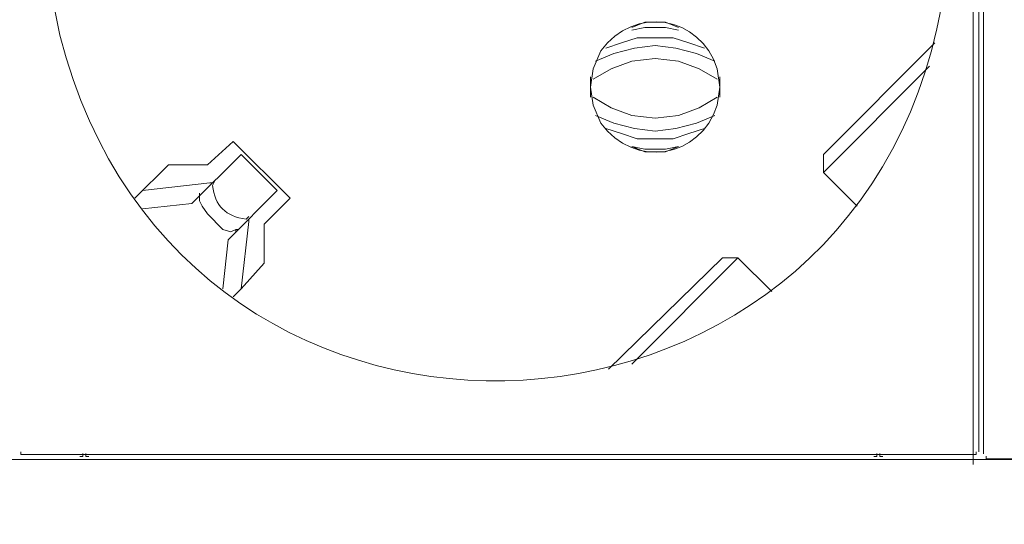
# Model space of a CAD drawing. Units: millimetres. Extents: x 1183 to 5595, y 1117 to 2466.
# Drawn here: x 2179 to 2304, y 1743 to 1807 of the extents above; entities that cross this region are included whole.
import ezdxf

# ---------------------------------------------------------------- set-up
doc = ezdxf.new("R2010")
doc.units = ezdxf.units.MM
doc.layers.add('layer 1', color=7, linetype='Continuous')

msp = doc.modelspace()

# ---------------------------------------------------------------- linework, layer by layer
at = {"layer": 'layer 1', "lineweight": 9}
for points, knots in [([(2182.53, 1817.76), (2182.53, 1817.76), (2182.86, 1811.21), (2182.86, 1811.21), (2182.86, 1811.21), (2182.86, 1811.21), (2184.17, 1804.67), (2184.17, 1804.67), (2184.17, 1804.67), (2199.8, 1742.84), (2287.47, 1748.07), (2296.09, 1811.21), (2296.09, 1811.21), (2296.09, 1811.21), (2296.42, 1817.76), (2296.42, 1817.76), (2296.42, 1817.76), (2296.42, 1817.76), (2296.09, 1824.3), (2296.09, 1824.3), (2296.09, 1824.3), (2287.47, 1887.45), (2199.8, 1892.68), (2184.17, 1830.85), (2184.17, 1830.85), (2184.17, 1830.85), (2182.86, 1824.3), (2182.86, 1824.3), (2182.86, 1824.3), (2182.86, 1824.3), (2182.53, 1817.76), (2182.53, 1817.76)], [0, 0, 0, 0, 0.111111, 0.111111, 0.111111, 0.111111, 0.222222, 0.222222, 0.222222, 0.222222, 0.333333, 0.333333, 0.333333, 0.333333, 0.444444, 0.444444, 0.444444, 0.444444, 0.555556, 0.555556, 0.555556, 0.555556, 0.666667, 0.666667, 0.666667, 0.666667, 0.777778, 0.777778, 0.777778, 0.777778, 1, 1, 1, 1]), ([(2251.26, 1798.12), (2251.26, 1798.12), (2251.58, 1795.83), (2251.58, 1795.83), (2251.58, 1795.83), (2251.58, 1795.83), (2252.57, 1793.54), (2252.57, 1793.54), (2252.57, 1793.54), (2256.83, 1787.74), (2265.12, 1789.08), (2267.29, 1795.83), (2267.29, 1795.83), (2267.29, 1795.83), (2267.62, 1798.12), (2267.62, 1798.12), (2267.62, 1798.12), (2267.62, 1798.12), (2267.29, 1800.42), (2267.29, 1800.42), (2267.29, 1800.42), (2265.12, 1807.17), (2256.83, 1808.51), (2252.57, 1802.71), (2252.57, 1802.71), (2252.57, 1802.71), (2251.58, 1800.42), (2251.58, 1800.42), (2251.58, 1800.42), (2251.58, 1800.42), (2251.26, 1798.12), (2251.26, 1798.12)], [0, 0, 0, 0, 0.111111, 0.111111, 0.111111, 0.111111, 0.222222, 0.222222, 0.222222, 0.222222, 0.333333, 0.333333, 0.333333, 0.333333, 0.444444, 0.444444, 0.444444, 0.444444, 0.555556, 0.555556, 0.555556, 0.555556, 0.666667, 0.666667, 0.666667, 0.666667, 0.777778, 0.777778, 0.777778, 0.777778, 1, 1, 1, 1]), ([(2262.38, 1805.65), (2262.38, 1805.65), (2260.75, 1806.31), (2260.75, 1806.31), (2260.75, 1806.31), (2260.75, 1806.31), (2258.13, 1806.31), (2258.13, 1806.31), (2258.13, 1806.31), (2258.13, 1806.31), (2256.49, 1805.65), (2256.49, 1805.65)], [0, 0, 0, 0, 0.25, 0.25, 0.25, 0.25, 0.5, 0.5, 0.5, 0.5, 1, 1, 1, 1]), ([(2262.38, 1805.32), (2262.38, 1805.32), (2260.75, 1805.65), (2260.75, 1805.65), (2260.75, 1805.65), (2260.75, 1805.65), (2258.13, 1805.65), (2258.13, 1805.65), (2258.13, 1805.65), (2258.13, 1805.65), (2256.49, 1805.32), (2256.49, 1805.32)], [0, 0, 0, 0, 0.25, 0.25, 0.25, 0.25, 0.5, 0.5, 0.5, 0.5, 1, 1, 1, 1]), ([(2265.66, 1803.03), (2265.66, 1803.03), (2263.69, 1803.69), (2263.69, 1803.69), (2263.69, 1803.69), (2263.69, 1803.69), (2261.73, 1804.34), (2261.73, 1804.34), (2261.73, 1804.34), (2261.73, 1804.34), (2257.15, 1804.34), (2257.15, 1804.34), (2257.15, 1804.34), (2257.15, 1804.34), (2255.18, 1803.69), (2255.18, 1803.69), (2255.18, 1803.69), (2255.18, 1803.69), (2253.22, 1803.03), (2253.22, 1803.03)], [0, 0, 0, 0, 0.166667, 0.166667, 0.166667, 0.166667, 0.333333, 0.333333, 0.333333, 0.333333, 0.5, 0.5, 0.5, 0.5, 0.666667, 0.666667, 0.666667, 0.666667, 1, 1, 1, 1]), ([(2266.97, 1801.4), (2266.97, 1801.4), (2264.67, 1802.38), (2264.67, 1802.38), (2264.67, 1802.38), (2264.67, 1802.38), (2262.06, 1803.03), (2262.06, 1803.03), (2262.06, 1803.03), (2262.06, 1803.03), (2259.44, 1803.36), (2259.44, 1803.36), (2259.44, 1803.36), (2259.44, 1803.36), (2256.82, 1803.03), (2256.82, 1803.03), (2256.82, 1803.03), (2256.82, 1803.03), (2254.2, 1802.38), (2254.2, 1802.38), (2254.2, 1802.38), (2254.2, 1802.38), (2251.91, 1801.4), (2251.91, 1801.4)], [0, 0, 0, 0, 0.142857, 0.142857, 0.142857, 0.142857, 0.285714, 0.285714, 0.285714, 0.285714, 0.428571, 0.428571, 0.428571, 0.428571, 0.571429, 0.571429, 0.571429, 0.571429, 0.714286, 0.714286, 0.714286, 0.714286, 1, 1, 1, 1]), ([(2267.29, 1799.1), (2267.29, 1799.1), (2265, 1800.42), (2265, 1800.42), (2265, 1800.42), (2265, 1800.42), (2262.38, 1801.4), (2262.38, 1801.4), (2262.38, 1801.4), (2262.38, 1801.4), (2259.44, 1801.72), (2259.44, 1801.72), (2259.44, 1801.72), (2259.44, 1801.72), (2256.49, 1801.4), (2256.49, 1801.4), (2256.49, 1801.4), (2256.49, 1801.4), (2253.87, 1800.42), (2253.87, 1800.42), (2253.87, 1800.42), (2253.87, 1800.42), (2251.58, 1799.1), (2251.58, 1799.1)], [0, 0, 0, 0, 0.142857, 0.142857, 0.142857, 0.142857, 0.285714, 0.285714, 0.285714, 0.285714, 0.428571, 0.428571, 0.428571, 0.428571, 0.571429, 0.571429, 0.571429, 0.571429, 0.714286, 0.714286, 0.714286, 0.714286, 1, 1, 1, 1]), ([(2251.58, 1796.82), (2251.58, 1796.82), (2253.87, 1795.5), (2253.87, 1795.5), (2253.87, 1795.5), (2253.87, 1795.5), (2256.49, 1794.52), (2256.49, 1794.52), (2256.49, 1794.52), (2256.49, 1794.52), (2259.44, 1794.2), (2259.44, 1794.2), (2259.44, 1794.2), (2259.44, 1794.2), (2262.38, 1794.52), (2262.38, 1794.52), (2262.38, 1794.52), (2262.38, 1794.52), (2265, 1795.5), (2265, 1795.5), (2265, 1795.5), (2265, 1795.5), (2267.29, 1796.82), (2267.29, 1796.82)], [0, 0, 0, 0, 0.142857, 0.142857, 0.142857, 0.142857, 0.285714, 0.285714, 0.285714, 0.285714, 0.428571, 0.428571, 0.428571, 0.428571, 0.571429, 0.571429, 0.571429, 0.571429, 0.714286, 0.714286, 0.714286, 0.714286, 1, 1, 1, 1]), ([(2251.91, 1794.52), (2251.91, 1794.52), (2254.2, 1793.54), (2254.2, 1793.54), (2254.2, 1793.54), (2254.2, 1793.54), (2256.82, 1792.89), (2256.82, 1792.89), (2256.82, 1792.89), (2256.82, 1792.89), (2259.44, 1792.56), (2259.44, 1792.56), (2259.44, 1792.56), (2259.44, 1792.56), (2262.06, 1792.89), (2262.06, 1792.89), (2262.06, 1792.89), (2262.06, 1792.89), (2264.67, 1793.54), (2264.67, 1793.54), (2264.67, 1793.54), (2264.67, 1793.54), (2266.97, 1794.52), (2266.97, 1794.52)], [0, 0, 0, 0, 0.142857, 0.142857, 0.142857, 0.142857, 0.285714, 0.285714, 0.285714, 0.285714, 0.428571, 0.428571, 0.428571, 0.428571, 0.571429, 0.571429, 0.571429, 0.571429, 0.714286, 0.714286, 0.714286, 0.714286, 1, 1, 1, 1]), ([(2253.22, 1792.89), (2253.22, 1792.89), (2255.18, 1792.23), (2255.18, 1792.23), (2255.18, 1792.23), (2255.18, 1792.23), (2257.15, 1791.58), (2257.15, 1791.58), (2257.15, 1791.58), (2257.15, 1791.58), (2261.73, 1791.58), (2261.73, 1791.58), (2261.73, 1791.58), (2261.73, 1791.58), (2263.69, 1792.23), (2263.69, 1792.23), (2263.69, 1792.23), (2263.69, 1792.23), (2265.66, 1792.89), (2265.66, 1792.89)], [0, 0, 0, 0, 0.166667, 0.166667, 0.166667, 0.166667, 0.333333, 0.333333, 0.333333, 0.333333, 0.5, 0.5, 0.5, 0.5, 0.666667, 0.666667, 0.666667, 0.666667, 1, 1, 1, 1]), ([(2256.49, 1790.6), (2256.49, 1790.6), (2258.13, 1790.27), (2258.13, 1790.27), (2258.13, 1790.27), (2258.13, 1790.27), (2260.75, 1790.27), (2260.75, 1790.27), (2260.75, 1790.27), (2260.75, 1790.27), (2262.38, 1790.6), (2262.38, 1790.6)], [0, 0, 0, 0, 0.25, 0.25, 0.25, 0.25, 0.5, 0.5, 0.5, 0.5, 1, 1, 1, 1]), ([(2256.49, 1790.6), (2256.49, 1790.6), (2258.13, 1789.94), (2258.13, 1789.94), (2258.13, 1789.94), (2258.13, 1789.94), (2260.75, 1789.94), (2260.75, 1789.94), (2260.75, 1789.94), (2260.75, 1789.94), (2262.38, 1790.6), (2262.38, 1790.6)], [0, 0, 0, 0, 0.25, 0.25, 0.25, 0.25, 0.5, 0.5, 0.5, 0.5, 1, 1, 1, 1]), ([(2203.8, 1786.34), (2203.8, 1786.34), (2203.47, 1785.69), (2203.47, 1785.69), (2203.47, 1785.69), (2203.77, 1783.1), (2205.14, 1781.73), (2207.73, 1781.43), (2207.73, 1781.43), (2207.73, 1781.43), (2208.06, 1781.76), (2208.06, 1781.76)], [0, 0, 0, 0, 0.25, 0.25, 0.25, 0.25, 0.5, 0.5, 0.5, 0.5, 1, 1, 1, 1]), ([(2206.75, 1780.12), (2206.75, 1780.12), (2206.42, 1780.12), (2206.42, 1780.12), (2206.42, 1780.12), (2206.42, 1780.12), (2205.77, 1779.8), (2205.77, 1779.8), (2205.77, 1779.8), (2205.77, 1779.8), (2204.79, 1780.12), (2204.79, 1780.12), (2204.79, 1780.12), (2204.79, 1780.12), (2202.82, 1782.09), (2202.82, 1782.09), (2202.82, 1782.09), (2202.82, 1782.09), (2202.17, 1783.07), (2202.17, 1783.07), (2202.17, 1783.07), (2202.17, 1783.07), (2201.84, 1783.72), (2201.84, 1783.72), (2201.84, 1783.72), (2201.84, 1783.72), (2201.84, 1784.38), (2201.84, 1784.38), (2201.84, 1784.38), (2201.84, 1784.38), (2202.17, 1784.71), (2202.17, 1784.71)], [0, 0, 0, 0, 0.111111, 0.111111, 0.111111, 0.111111, 0.222222, 0.222222, 0.222222, 0.222222, 0.333333, 0.333333, 0.333333, 0.333333, 0.444444, 0.444444, 0.444444, 0.444444, 0.555556, 0.555556, 0.555556, 0.555556, 0.666667, 0.666667, 0.666667, 0.666667, 0.777778, 0.777778, 0.777778, 0.777778, 1, 1, 1, 1]), ([(2179.26, 1751.98), (2179.26, 1751.98), (2179.26, 1751.65), (2179.26, 1751.65), (2179.26, 1751.65), (2179.26, 1751.65), (2179.59, 1751.65), (2179.59, 1751.65)], [0, 0, 0, 0, 0.333333, 0.333333, 0.333333, 0.333333, 1, 1, 1, 1]), ([(2186.68, 1751.41), (2186.68, 1751.41), (2187.07, 1751.41), (2187.07, 1751.41), (2187.07, 1751.41), (2187.07, 1751.41), (2187.07, 1751.8), (2187.07, 1751.8)], [0, 0, 0, 0, 0.333333, 0.333333, 0.333333, 0.333333, 1, 1, 1, 1]), ([(2187.45, 1751.8), (2187.45, 1751.8), (2187.45, 1751.41), (2187.45, 1751.41), (2187.45, 1751.41), (2187.45, 1751.41), (2187.84, 1751.41), (2187.84, 1751.41)], [0, 0, 0, 0, 0.333333, 0.333333, 0.333333, 0.333333, 1, 1, 1, 1]), ([(2287.08, 1751.41), (2287.08, 1751.41), (2287.46, 1751.41), (2287.46, 1751.41), (2287.46, 1751.41), (2287.46, 1751.41), (2287.46, 1751.8), (2287.46, 1751.8)], [0, 0, 0, 0, 0.333333, 0.333333, 0.333333, 0.333333, 1, 1, 1, 1]), ([(2287.85, 1751.8), (2287.85, 1751.8), (2287.85, 1751.41), (2287.85, 1751.41), (2287.85, 1751.41), (2287.85, 1751.41), (2288.24, 1751.41), (2288.24, 1751.41)], [0, 0, 0, 0, 0.333333, 0.333333, 0.333333, 0.333333, 1, 1, 1, 1]), ([(2299.69, 1751.65), (2299.69, 1751.65), (2300.02, 1751.65), (2300.02, 1751.65), (2300.02, 1751.65), (2300.02, 1751.65), (2300.02, 1751.98), (2300.02, 1751.98)], [0, 0, 0, 0, 0.333333, 0.333333, 0.333333, 0.333333, 1, 1, 1, 1]), ([(2301.29, 1751.43), (2301.29, 1751.43), (2301.29, 1751.1), (2301.29, 1751.1), (2301.29, 1751.1), (2301.29, 1751.1), (2301.62, 1751.1), (2301.62, 1751.1)], [0, 0, 0, 0, 0.333333, 0.333333, 0.333333, 0.333333, 1, 1, 1, 1])]:
    msp.add_open_spline(points, degree=3, knots=knots, dxfattribs=at)
for points in [[(2300.35, 1883.21), (2300.35, 1883.21), (2300.35, 1751.98), (2300.35, 1751.98)], [(2300.96, 1882.66), (2300.96, 1882.66), (2300.96, 1751.75), (2300.96, 1751.75)], [(2299.65, 1881.84), (2299.65, 1881.84), (2299.65, 1750.41), (2299.65, 1750.41)], [(2294.78, 1803.69), (2294.78, 1803.69), (2280.71, 1789.61), (2280.71, 1789.61)], [(2280.71, 1787.32), (2280.71, 1787.32), (2294.13, 1800.74), (2294.13, 1800.74)], [(2251.26, 1799.43), (2251.26, 1799.43), (2251.26, 1796.82), (2251.26, 1796.82)], [(2267.62, 1796.82), (2267.62, 1796.82), (2267.62, 1799.43), (2267.62, 1799.43)], [(2206.1, 1791.25), (2206.1, 1791.25), (2202.82, 1788.3), (2202.82, 1788.3)], [(2213.29, 1784.05), (2213.29, 1784.05), (2206.1, 1791.25), (2206.1, 1791.25)], [(2207.08, 1789.61), (2207.08, 1789.61), (2200.86, 1783.4), (2200.86, 1783.4)], [(2211.66, 1785.03), (2211.66, 1785.03), (2207.08, 1789.61), (2207.08, 1789.61)], [(2280.71, 1789.61), (2280.71, 1789.61), (2280.71, 1787.32), (2280.71, 1787.32)], [(2197.91, 1788.3), (2197.91, 1788.3), (2193.66, 1784.05), (2193.66, 1784.05)], [(2202.82, 1788.3), (2202.82, 1788.3), (2197.91, 1788.3), (2197.91, 1788.3)], [(2280.71, 1787.32), (2280.71, 1787.32), (2284.97, 1783.07), (2284.97, 1783.07)], [(2203.15, 1786.01), (2203.15, 1786.01), (2194.64, 1785.03), (2194.64, 1785.03)], [(2203.15, 1786.01), (2203.15, 1786.01), (2203.47, 1786.01), (2203.47, 1786.01)], [(2201.84, 1784.38), (2201.84, 1784.38), (2201.84, 1784.71), (2201.84, 1784.71)], [(2211.66, 1785.03), (2211.66, 1785.03), (2205.44, 1778.82), (2205.44, 1778.82)], [(2210.02, 1780.78), (2210.02, 1780.78), (2213.29, 1784.05), (2213.29, 1784.05)], [(2194.64, 1782.74), (2194.64, 1782.74), (2200.86, 1783.4), (2200.86, 1783.4)], [(2208.06, 1781.11), (2208.06, 1781.11), (2208.06, 1781.43), (2208.06, 1781.43)], [(2208.06, 1781.11), (2208.06, 1781.11), (2207.08, 1772.6), (2207.08, 1772.6)], [(2210.02, 1775.87), (2210.02, 1775.87), (2210.02, 1780.78), (2210.02, 1780.78)], [(2206.42, 1779.8), (2206.42, 1779.8), (2206.42, 1780.12), (2206.42, 1780.12)], [(2204.79, 1772.6), (2204.79, 1772.6), (2205.44, 1778.82), (2205.44, 1778.82)], [(2267.95, 1776.52), (2267.95, 1776.52), (2253.55, 1762.45), (2253.55, 1762.45)], [(2256.49, 1763.1), (2256.49, 1763.1), (2269.91, 1776.52), (2269.91, 1776.52)], [(2267.95, 1776.52), (2267.95, 1776.52), (2269.91, 1776.52), (2269.91, 1776.52)], [(2274.17, 1772.27), (2274.17, 1772.27), (2269.91, 1776.52), (2269.91, 1776.52)], [(2207.08, 1772.6), (2207.08, 1772.6), (2210.02, 1775.87), (2210.02, 1775.87)], [(2207.08, 1772.6), (2207.08, 1772.6), (2206.1, 1771.61), (2206.1, 1771.61)], [(2179.59, 1751.65), (2179.59, 1751.65), (2299.69, 1751.65), (2299.69, 1751.65)], [(2172.32, 1751.03), (2172.32, 1751.03), (2287.08, 1751.03), (2287.08, 1751.03)], [(2187.84, 1751.02), (2187.84, 1751.02), (2302.6, 1751.02), (2302.6, 1751.02)], [(2288.24, 1751.03), (2288.24, 1751.03), (2403, 1751.03), (2403, 1751.03)], [(2301.62, 1751.1), (2301.62, 1751.1), (2421.72, 1751.1), (2421.72, 1751.1)]]:
    msp.add_open_spline(points, degree=3, dxfattribs=at)

doc.saveas('drawing.dxf')
